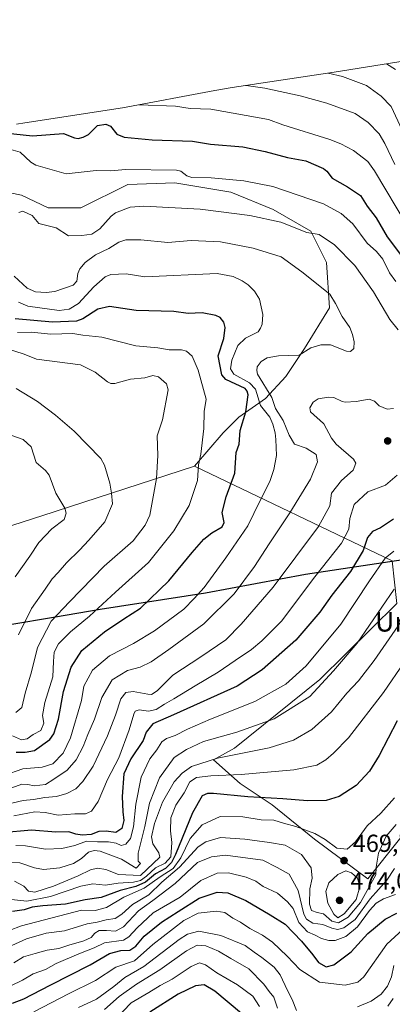
# Model space of a CAD drawing. Units: metres. Extents: x 597633 to 599745, y 4791600 to 4793789.
# Drawn here: x 599325 to 599476, y 4793389 to 4793789 of the extents above; entities that cross this region are included whole.
import ezdxf
from ezdxf.enums import TextEntityAlignment as Align

# ---------------------------------------------------------------- set-up
doc = ezdxf.new("R2010")
doc.units = ezdxf.units.M
doc.header["$MEASUREMENT"] = 0
for name, color, linetype, lineweight in [('Arbolado forestal CxS', 92, 'Continuous', 0), ('Comarca', 135, 'Continuous', 13), ('Comarca CxS', 21, 'Continuous', 0), ('Comunidad autónoma', 142, 'Continuous', 30), ('Comunidad Autónoma CxS', 142, 'Continuous', 0), ('Curva de nivel maestra', 30, 'Continuous', 30), ('Curva de nivel normal', 30, 'Continuous', 0), ('Municipio', 91, 'Continuous', 13), ('Municipio CxS', 4, 'Continuous', 0), ('Pastizal CxS', 92, 'Continuous', 0), ('Provincia', 7, 'Continuous', 0), ('Provincia CxS', 1, 'Continuous', 0), ('Punto de cota en terreno', 7, 'Continuous', 0), ('Rótulo de punto de cota en terreno', 7, 'Continuous', 0), ('Texto cartográfico', 7, 'Continuous', 0)]:
    doc.layers.add(name, color=color, linetype=linetype, lineweight=lineweight)
doc.styles.add('Style-Arial', font='txt')

# ---------------------------------------------------------------- blocks, each defined once
blk = doc.blocks.new('*U12')
at = {"layer": 'Pastizal CxS', "color": 92, "linetype": 'Continuous', "lineweight": 0}
blk.add_polyline3d([(599317.7361000003, 4793582.0275, 550.6965999999958), (599339.1886999998, 4793589.019300001, 546.4073999999965), (599339.9685000004, 4793589.273499999, 546.2069000000047), (599396.1185, 4793607.573899999, 531.4225000000006), (599476.4167, 4793569.0189, 495.1578000000009), (599478.2096999995, 4793551.760299999, 489.5313000000024), (599446.9363000002, 4793520.735300001, 492.7060000000056), (599412.3646999998, 4793492.9025, 487.9548000000068), (599403.7911, 4793488.138699999, 486.3013999999966), (599414.7094999999, 4793478.504699999, 479.3383999999933), (599427.6407000005, 4793469.884299999, 474.8411000000052), (599444.8810999999, 4793455.876300001, 469.5654000000068), (599466.4319000002, 4793439.7127, 467.9578000000038), (599479.3633000003, 4793455.876300001, 463.695000000007), (599492.2937000003, 4793478.5045, 465.0440999999992), (599501.9911000002, 4793465.573899999, 453.1192000000011), (599506.3016999997, 4793441.867900001, 435.9709000000003), (599504.1460999995, 4793413.851700001, 430.1861000000063), (599496.6031, 4793377.2149, 403.4909999999945)], dxfattribs=at)
blk = doc.blocks.new('5PATER')
at = {"layer": 'Punto de cota en terreno', "linetype": 'Continuous', "lineweight": 0}
h = blk.add_hatch(color=51, dxfattribs=at)
edge = h.paths.add_edge_path()
edge.add_ellipse((0, 0), major_axis=(-0.1095731443231308, -0.1110710700762829), ratio=0.9994222409660322, start_angle=0, end_angle=360)

msp = doc.modelspace()

# ---------------------------------------------------------------- linework, layer by layer
at = {"layer": 'Arbolado forestal CxS', "color": 92, "linetype": 'Continuous', "lineweight": 0}
for points in [[(599310.5919000005, 4793720.828299999, 507.4140000000043), (599325.8318999996, 4793717.6533, 508.3111000000063), (599336.6270000003, 4793712.5733, 508.6180000000023), (599349.9620000003, 4793712.5733, 508.6913999999961), (599369.0120000001, 4793722.098300001, 506.4502000000066), (599388.0620999997, 4793722.733300001, 505.559699999998), (599410.9221000001, 4793718.9233, 506.6288999999961), (599428.0670999996, 4793711.938300001, 508.2517999999982), (599443.3071999997, 4793703.0483, 509.3845000000001), (599449.6572000004, 4793690.348200001, 512.0194999999949), (599450.9271999998, 4793671.9332, 515.8996000000043), (599440.7671999997, 4793655.4232, 516.3803000000044), (599433.1471999995, 4793643.993100001, 512.738599999997), (599424.8920999998, 4793635.1031, 518.7710999999981), (599414.0970999999, 4793627.483100001, 526.5093999999954), (599407.7471000003, 4793621.133099999, 528.1110999999946), (599396.1185, 4793607.573899999, 531.4225000000006), (599339.9685000004, 4793589.273499999, 546.2069000000047), (599339.1886999998, 4793589.019300001, 546.4073999999965), (599317.7361000003, 4793582.0275, 550.6965999999958)], [(599396.1185, 4793607.573899999, 531.4225000000006), (599407.7471000003, 4793621.133099999, 528.1110999999946), (599414.0970999999, 4793627.483100001, 526.5093999999954), (599424.8920999998, 4793635.1031, 518.7710999999981), (599433.1471999995, 4793643.993100001, 512.738599999997), (599440.7671999997, 4793655.4232, 516.3803000000044), (599450.9271999998, 4793671.9332, 515.8996000000043), (599449.6572000004, 4793690.348200001, 512.0194999999949), (599443.3071999997, 4793703.0483, 509.3845000000001), (599428.0670999996, 4793711.938300001, 508.2517999999982), (599410.9221000001, 4793718.9233, 506.6288999999961), (599388.0620999997, 4793722.733300001, 505.559699999998), (599369.0120000001, 4793722.098300001, 506.4502000000066), (599349.9620000003, 4793712.5733, 508.6913999999961), (599336.6270000003, 4793712.5733, 508.6180000000023), (599325.8318999996, 4793717.6533, 508.3111000000063), (599310.5919000005, 4793720.828299999, 507.4140000000043)], [(599396.1185, 4793607.573899999, 531.4225000000006), (599339.9685000004, 4793589.273499999, 546.2069000000047), (599339.1886999998, 4793589.019300001, 546.4073999999965), (599317.7361000003, 4793582.0275, 550.6965999999958), (599313.3201000001, 4793580.950099999, 551.4663), (599287.5601000005, 4793574.670100001, 557.2234000000026), (599255.8101000005, 4793565.670100001, 566.8469999999943), (599232.3400999998, 4793557.290100001, 575.2933000000048), (599218.0001999997, 4793552.170100001, 581.4354000000021), (599198.3583000004, 4793543.119700001, 589.6830999999949), (599156.2591000004, 4793529.398700001, 606.8855999999942)], [(599476.4167, 4793569.0189, 495.1578000000009), (599478.2096999995, 4793551.760299999, 489.5313000000024), (599446.9363000002, 4793520.735300001, 492.7060000000056), (599412.3646999998, 4793492.9025, 487.9548000000068), (599403.7911, 4793488.138699999, 486.3013999999966), (599414.7094999999, 4793478.504699999, 479.3383999999933), (599427.6407000005, 4793469.884299999, 474.8411000000052), (599444.8810999999, 4793455.876300001, 469.5654000000068), (599466.4319000002, 4793439.7127, 467.9578000000038), (599479.3633000003, 4793455.876300001, 463.695000000007), (599492.2937000003, 4793478.5045, 465.0440999999992)], [(599479.3633000003, 4793455.876300001, 463.695000000007), (599466.4319000002, 4793439.7127, 467.9578000000038), (599444.8810999999, 4793455.876300001, 469.5654000000068), (599427.6407000005, 4793469.884299999, 474.8411000000052), (599414.7094999999, 4793478.504699999, 479.3383999999933), (599403.7911, 4793488.138699999, 486.3013999999966), (599412.3646999998, 4793492.9025, 487.9548000000068), (599446.9363000002, 4793520.735300001, 492.7060000000056), (599478.2096999995, 4793551.760299999, 489.5313000000024)]]:
    msp.add_polyline3d(points, dxfattribs=at)
at = {"layer": 'Comarca', "color": 135, "linetype": 'Continuous', "lineweight": 13, "flags": 128}
msp.add_lwpolyline([(598914.913999998, 4793338.2921), (598945.1789999984, 4793379.522099998), (598985.6959999992, 4793434.961100004), (599016.7359999992, 4793475.312099999), (599027.2609999985, 4793488.004100002), (599059.6399999986, 4793501.988100001), (599096.9299999981, 4793519.8391), (599130.0769999995, 4793523.177099999), (599172.2549999999, 4793526.122100002), (599229.5329999988, 4793531.542099999), (599268.5279999998, 4793534.8281), (599320.305999998, 4793542.969100002), (599339.6209999984, 4793546.291099999), (599357.7359999984, 4793549.4061), (599400.6329999998, 4793556.039100002), (599441.227999999, 4793563.658100002), (599467.2879999989, 4793567.5871), (599483.4910000003, 4793570.030099999), (599542.8809999991, 4793579.5361), (599611.9349999978, 4793589.037100002), (599674.289, 4793553.8031), (599680.6759999995, 4793549.6481), (599715.7339999985, 4793526.8371), (599716.8428054446, 4793526.655199111)], dxfattribs=at)
at = {"layer": 'Comarca CxS', "color": 21, "linetype": 'Continuous', "lineweight": 0, "flags": 128}
msp.add_lwpolyline([(599320.3059999989, 4793542.969050001), (599339.6209999992, 4793546.29105), (599357.7359999992, 4793549.406049999), (599400.6330000005, 4793556.039050003), (599441.2279999999, 4793563.658050001), (599467.2879999997, 4793567.587049999), (599483.4910000011, 4793570.030049999), (599542.8809999998, 4793579.53605), (599611.9349999987, 4793589.037050001), (599674.2890000008, 4793553.80305), (599680.6760000006, 4793549.648050001), (599715.7339999995, 4793526.83705), (599716.842804171, 4793526.655138012), (599744.800000771, 4791628.199982047)], dxfattribs=at)
at = {"layer": 'Comunidad autónoma', "color": 142, "linetype": 'Continuous', "lineweight": 30, "flags": 128}
msp.add_lwpolyline([(598914.913999998, 4793338.2921), (598945.1789999984, 4793379.522099998), (598985.6959999992, 4793434.961100004), (599016.7359999992, 4793475.312099999), (599027.2609999985, 4793488.004100002), (599059.6399999986, 4793501.988100001), (599096.9299999981, 4793519.8391), (599130.0769999995, 4793523.177099999), (599172.2549999999, 4793526.122100002), (599229.5329999988, 4793531.542099999), (599268.5279999998, 4793534.8281), (599320.305999998, 4793542.969100002), (599339.6209999984, 4793546.291099999), (599357.7359999984, 4793549.4061), (599400.6329999998, 4793556.039100002), (599441.227999999, 4793563.658100002), (599467.2879999989, 4793567.5871), (599483.4910000003, 4793570.030099999), (599542.8809999991, 4793579.5361), (599611.9349999978, 4793589.037100002), (599674.289, 4793553.8031), (599680.6759999995, 4793549.6481), (599715.7339999985, 4793526.8371), (599716.8428054446, 4793526.655199111)], dxfattribs=at)
at = {"layer": 'Comunidad Autónoma CxS', "color": 142, "linetype": 'Continuous', "lineweight": 0, "flags": 128}
msp.add_lwpolyline([(599320.3059999989, 4793542.969050001), (599339.6209999992, 4793546.29105), (599357.7359999992, 4793549.406049999), (599400.6330000005, 4793556.039050003), (599441.2279999999, 4793563.658050001), (599467.2879999997, 4793567.587049999), (599483.4910000011, 4793570.030049999), (599542.8809999998, 4793579.53605), (599611.9349999987, 4793589.037050001), (599674.2890000008, 4793553.80305), (599680.6760000006, 4793549.648050001), (599715.7339999995, 4793526.83705), (599716.842804171, 4793526.655138012), (599744.800000771, 4791628.199982047)], dxfattribs=at)
at = {"layer": 'Curva de nivel maestra', "color": 30, "linetype": 'Continuous', "lineweight": 30, "flags": 128}
for points, elevation in [([(599318.9600000001, 4793743.030099999), (599330.3300000001, 4793741.870100001), (599342.8899999997, 4793742.770099999), (599347.3700000001, 4793740.9801), (599348.8799999999, 4793740.7501), (599350.8899999997, 4793741.2601), (599353.0499999998, 4793742.360099999), (599356.75, 4793746.040100001), (599360.04, 4793746.620100001), (599362.0099999999, 4793745.8101), (599364.5700000003, 4793742.520099999), (599367.5, 4793741.290100001), (599378.9600000001, 4793740.210100001), (599395.3200000003, 4793739.6501), (599402.6699999999, 4793738.4801), (599415.6699999999, 4793737.4001), (599424.8600000005, 4793735.4801), (599433.9199999999, 4793733.050100001), (599441.2599999999, 4793731.6601), (599448.5, 4793728.5801), (599449.8499999996, 4793727.5001), (599452.0700000003, 4793724.630100001), (599458.2800000003, 4793721.110099999), (599463.5300000003, 4793717.530099999), (599466.1699999999, 4793713.2401), (599469.8799999999, 4793708.470100001), (599474.3499999996, 4793700.700099999), (599480.9900000002, 4793691.9901)], 500), ([(599323.7400000002, 4793491.300100001), (599327.29, 4793491.220100001), (599331.0700000003, 4793491.9001), (599337.3799999999, 4793496.360099999), (599338.9600000001, 4793498.690099999), (599340.9299999997, 4793504.630100001), (599342.9199999999, 4793515.950099999), (599346.0700000003, 4793525.880100001), (599350.4100000003, 4793532.5601), (599359.6200000001, 4793540.200099999), (599367.3499999996, 4793545.420100001), (599374.1399999997, 4793549.7501), (599385.6200000001, 4793560.850099999), (599395.1500000004, 4793572.470100001), (599399.9199999999, 4793577.870100001), (599403.0999999996, 4793580.420100001), (599407.3200000003, 4793582.870100001), (599408.1600000003, 4793584.590100001), (599407.3700000001, 4793588.710100001), (599408.9800000006, 4793595.040100001), (599412.4600000001, 4793604.6801), (599413.0499999998, 4793613.090100001), (599414.1799999997, 4793616.450099999), (599414.6299999999, 4793622.0801), (599416.9900000002, 4793629.550100001), (599417.8899999997, 4793636.5601), (599417.5300000003, 4793638.0101), (599416.6699999999, 4793639.0801), (599408.7800000003, 4793642.720100001), (599407.1799999997, 4793644.6801), (599405.7699999996, 4793652.4301), (599408.0700000003, 4793659.370100001), (599408.6100000005, 4793663.840100001), (599408.0800000001, 4793666.0701), (599406.5599999996, 4793668.0101), (599404.7999999998, 4793668.770099999), (599399.2100000001, 4793669.8301), (599393.5899999999, 4793669.5701), (599387.7300000006, 4793670.380100001), (599372.3600000005, 4793670.850099999), (599361.5999999996, 4793672.4001), (599356.8600000005, 4793671.3201), (599350.7800000003, 4793667.4101), (599348.1500000004, 4793666.540100001), (599338.4199999999, 4793666.120100001), (599323.3099999996, 4793667.360099999)], 525), ([(599476.9199999999, 4793585.940099999), (599471.6399999997, 4793582.4901), (599468.3600000005, 4793580.9901), (599466.4000000004, 4793578.550100001), (599464.6100000005, 4793573.300100001), (599459.4800000006, 4793564.640100001), (599451.8700000001, 4793555.0601), (599446.9600000001, 4793548.190099999), (599437.2199999997, 4793536.770099999), (599423.5199999996, 4793524.7501), (599413.4299999997, 4793518.0801), (599387.5499999998, 4793506.460100001), (599379.1200000001, 4793502.8101), (599376.4199999999, 4793499.360099999), (599375.3099999996, 4793495.940099999), (599370.2199999997, 4793488.5701), (599367.4699999997, 4793482.4901), (599366.6799999997, 4793473.200099999), (599366.9600000001, 4793467.0101), (599367.4600000001, 4793463.420100001), (599366.5899999999, 4793460.200099999), (599364.1600000003, 4793458.530099999), (599360.1699999999, 4793459.1601), (599357.3099999996, 4793458.960100001), (599354.0999999996, 4793457.780099999), (599350.5099999999, 4793457.4901), (599347.9199999999, 4793457.9001), (599345.1200000001, 4793458.840100001), (599339.7400000002, 4793458.780099999), (599329.9600000001, 4793459.540100001), (599317.8099999996, 4793458.470100001)], 500), ([(599478.4400000004, 4793503.940099999), (599471.0999999996, 4793489.940099999), (599467.1900000004, 4793483.530099999), (599461.7999999998, 4793477.7301), (599454.8899999997, 4793473.1801), (599449.5499999998, 4793471.550100001), (599441.9800000006, 4793471.460100001), (599431.9199999999, 4793472.340100001), (599417.8200000003, 4793473.1601), (599403.7999999998, 4793474.470100001), (599401.4000000004, 4793474.470100001), (599399.1900000004, 4793473.450099999), (599395.2400000002, 4793466.610099999), (599388.4199999999, 4793449.610099999), (599386.7800000003, 4793446.360099999), (599384.3600000005, 4793444.0001), (599380.2699999996, 4793441.840100001), (599376.2699999996, 4793438.380100001), (599372.2999999998, 4793436.620100001), (599365.9199999999, 4793435.040100001), (599358.2400000002, 4793432.2301), (599351.7199999997, 4793431.280099999), (599343.6799999997, 4793429.4301), (599334.5, 4793428.800100001), (599330.2100000001, 4793428.2301), (599326.8899999997, 4793427.1601), (599322.1500000004, 4793426.440099999)], 475), ([(599322.2100000001, 4793389.280099999), (599326.8099999996, 4793390.9301), (599337.5, 4793396.5701), (599353.7300000006, 4793404.8301), (599361.6500000004, 4793409.380100001), (599366.1600000003, 4793410.5801), (599369.8899999997, 4793410.800100001), (599372.29, 4793412.3301), (599375.6500000004, 4793416.4101), (599382.6500000004, 4793422.190099999), (599389.4500000002, 4793426.540100001), (599397.9900000002, 4793431.9001), (599405.3200000003, 4793434.3301), (599409.6399999997, 4793434.130100001), (599416.9900000002, 4793431.0001), (599426.8899999997, 4793425.1601), (599432.8899999997, 4793421.390100001), (599439.6200000001, 4793414.390100001), (599444.1200000001, 4793408.8201), (599446.4100000003, 4793405.780099999), (599449.54, 4793404.030099999), (599452.7000000002, 4793404.840100001), (599459.7599999999, 4793410.090100001), (599466.5, 4793417.5601), (599473.4800000006, 4793423.340100001), (599478.2000000002, 4793425.8301)], 450), ([(599415.2000000002, 4793385.0001), (599404.3700000001, 4793394.110099999), (599400, 4793396.630100001), (599396.4800000006, 4793396.210100001), (599389.4800000006, 4793392.890100001), (599378.0199999996, 4793385.620100001)], 425)]:
    msp.add_lwpolyline(points, dxfattribs=dict(at, elevation=elevation))
at = {"layer": 'Curva de nivel normal', "color": 30, "linetype": 'Continuous', "lineweight": 0, "flags": 128}
for points, elevation in [([(599450.3799999999, 4793767.300000001), (599456.2000000002, 4793765.99), (599465.9199999999, 4793762.34), (599471.9400000004, 4793757.960000001), (599475.9500000002, 4793753.720000001), (599480.3899999997, 4793744.17)], 485), ([(599477.6600000003, 4793768.850000001), (599474.0899999999, 4793771.07)], 480), ([(599477.4000000004, 4793730.230000001), (599473.4299999997, 4793738.74), (599471.04, 4793742.640000001), (599466.6799999997, 4793747.310000001), (599461.3600000005, 4793750.850000001), (599449.9000000004, 4793755.07), (599438.9699999997, 4793758.050000001), (599424.6100000005, 4793761.199999999), (599417.0199999996, 4793762.27), (599417.0099999999, 4793762.27)], 490), ([(599373.5899999999, 4793754.460000001), (599388.4199999999, 4793753.92), (599394.3399999999, 4793752.980000001), (599402.7400000002, 4793752.66), (599426.0999999996, 4793748.51), (599432, 4793746.25), (599451.1100000005, 4793740.390000001), (599455.5800000001, 4793738.550000001), (599460.6500000004, 4793735.850000001), (599466.4600000001, 4793731.350000001), (599469.2000000002, 4793727.58), (599482.6200000001, 4793705.09)], 495), ([(599321.54, 4793736.279999999), (599325.2800000003, 4793735.140000001), (599329.5899999999, 4793731.140000001), (599331.7400000002, 4793729.890000001), (599344.0300000003, 4793726.41), (599356.2100000001, 4793727.730000001), (599362.1100000005, 4793727.640000001), (599368.0999999996, 4793728.130000001), (599388.8499999996, 4793727.82), (599390.54, 4793727.4), (599392.9600000001, 4793725.59), (599395.0700000003, 4793724.92), (599402.8899999997, 4793724.779999999), (599416.1699999999, 4793723.57), (599427.9800000006, 4793721.24), (599448.4299999997, 4793714.189999999), (599455.6900000004, 4793710.210000001), (599460.4400000004, 4793706.02), (599466.25, 4793698.189999999), (599469.9600000001, 4793694.800000001), (599472.54, 4793691.67), (599475.2599999999, 4793686.15), (599477.9199999999, 4793682.539999999)], 505.0000000000001), ([(599478.7400000002, 4793662.91), (599475.3700000001, 4793667.189999999), (599468.8399999999, 4793678.34), (599461.2100000001, 4793689.140000001), (599452.9699999997, 4793697.480000001), (599446.7199999997, 4793701.689999999), (599441.6600000003, 4793702.560000001), (599431.1399999997, 4793706.779999999), (599418.5999999996, 4793709.470000001), (599398.4400000004, 4793712.039999999), (599375.54, 4793713.220000001), (599369.9600000001, 4793712.800000001), (599364.0199999996, 4793710.560000001), (599362.29, 4793709.189999999), (599357.6900000004, 4793704.02), (599354.4400000004, 4793701.890000001), (599350.3899999997, 4793701.32), (599344.9500000002, 4793701.16), (599339.8799999999, 4793704.480000001), (599332.8600000005, 4793706.180000001), (599330.1699999999, 4793709.42), (599326.4299999997, 4793711.220000001), (599324.8099999996, 4793710.689999999)], 509.9999999999999), ([(599321.9199999999, 4793476.75), (599325.9400000004, 4793478.180000001), (599328.4400000004, 4793478.15), (599330.9400000004, 4793477.630000001), (599335.5599999996, 4793478.17), (599339.0499999998, 4793480.27), (599344.3799999999, 4793483.92), (599348.1100000005, 4793488.189999999), (599350.9400000004, 4793493.619999999), (599352.75, 4793498.41), (599355.4500000002, 4793504.640000001), (599358.4199999999, 4793513.5), (599362.7100000001, 4793520.65), (599368.8499999996, 4793524.42), (599374.04, 4793525.859999999), (599378.5, 4793527.92), (599385.6799999997, 4793533.01), (599399.8399999999, 4793543.430000001), (599412.2199999997, 4793555.619999999), (599420.5, 4793566.76), (599426.3799999999, 4793576.01), (599434.8799999999, 4793588.539999999), (599443.1600000003, 4793602.27), (599446.0899999999, 4793609.300000001), (599445.5599999996, 4793612.24), (599441.4400000004, 4793614.84), (599436.75, 4793616.49), (599434.5599999996, 4793620.100000001), (599432.1100000005, 4793626.08), (599429.0099999999, 4793631.029999999), (599427.4500000002, 4793635.4), (599421.7199999997, 4793644.91), (599421.3499999996, 4793646.369999999), (599421.54, 4793647.859999999), (599423.1100000005, 4793650.029999999), (599425.5999999996, 4793651.550000001), (599430.1900000004, 4793652.41), (599438.5499999998, 4793652.630000001), (599443.4100000003, 4793655.65), (599447.4600000001, 4793656.880000001), (599451.2999999998, 4793656.82), (599457.8300000001, 4793654.33), (599459.4199999999, 4793654.199999999), (599460.75, 4793655.350000001), (599461, 4793658.119999999), (599460.2999999998, 4793661.07), (599459.1399999997, 4793663.84), (599456.0300000003, 4793668.439999999), (599453.3799999999, 4793673.680000001), (599451, 4793677.430000001), (599439.7400000002, 4793686.58), (599431.25, 4793692.680000001), (599419.9900000002, 4793696.15), (599406.6699999999, 4793698.75), (599394.7999999998, 4793699.24), (599385.29, 4793698.430000001), (599374.3700000001, 4793699.59), (599368.29, 4793699.560000001), (599365.3499999996, 4793698.59), (599361.3300000001, 4793696.039999999), (599355.9400000004, 4793693.460000001), (599351.6600000003, 4793690.359999999), (599349.4900000002, 4793687.699999999), (599348.7999999998, 4793685.92), (599348.2800000003, 4793682.689999999), (599346.9000000004, 4793681.130000001), (599339.4199999999, 4793678.480000001), (599335.9000000004, 4793678.180000001), (599331.4900000002, 4793678.470000001), (599328.1600000003, 4793679.850000001), (599322.9199999999, 4793684.810000001)], 515), ([(599318.7300000006, 4793481.77), (599326.3399999999, 4793484.52), (599334.2300000006, 4793485.130000001), (599338.5999999996, 4793486.58), (599342.7300000006, 4793490.850000001), (599345.8099999996, 4793497.08), (599350.2800000003, 4793512.27), (599351.2199999997, 4793518.07), (599354.7199999997, 4793524.550000001), (599361.5899999999, 4793530.4), (599371.3099999996, 4793535.460000001), (599379.8899999997, 4793540.58), (599391.8200000003, 4793549.34), (599396, 4793553.74), (599400, 4793558.26), (599408.8799999999, 4793570.230000001), (599417.7599999999, 4793583.27), (599422.5899999999, 4793593.27), (599426.6799999997, 4793601.25), (599428.3799999999, 4793606.189999999), (599429.3700000001, 4793611.83), (599429.1299999999, 4793618.33), (599428.8899999997, 4793621.039999999), (599427.9699999997, 4793624.630000001), (599426.6500000004, 4793627.439999999), (599422.9000000004, 4793632.15), (599420.8200000003, 4793638.880000001), (599418.4500000002, 4793641.390000001), (599412.0700000003, 4793644.930000001), (599410.79, 4793647.119999999), (599411.25, 4793650.680000001), (599413.6500000004, 4793656.65), (599416.7599999999, 4793659.57), (599421.9000000004, 4793662.109999999), (599422.9699999997, 4793663.58), (599423.5899999999, 4793665.27), (599423.8499999996, 4793669.199999999), (599422.4400000004, 4793675.470000001), (599420.4699999997, 4793678.609999999), (599417.8799999999, 4793681.279999999), (599415.5, 4793682.890000001), (599411.7800000003, 4793684.600000001), (599405.3700000001, 4793685.92), (599375.9100000003, 4793684.52), (599368.4000000004, 4793685.74), (599362.0999999996, 4793685.42), (599359.8300000001, 4793684.460000001), (599355.2800000003, 4793680.42), (599348.9900000002, 4793673.699999999), (599345.2699999996, 4793671.4), (599341.1600000003, 4793670.76), (599328.4000000004, 4793672.59), (599324.5999999996, 4793674.220000001)], 520), ([(599322.1799999997, 4793497.949999999), (599325.8899999997, 4793496.32), (599328.2199999997, 4793496.680000001), (599330.5499999998, 4793498.480000001), (599333.75, 4793500.109999999), (599334.9900000002, 4793503.02), (599334.4500000002, 4793506.140000001), (599335.4000000004, 4793511.480000001), (599338.5499999998, 4793521.859999999), (599338.8799999999, 4793528.119999999), (599339.1799999997, 4793531.850000001), (599340.8600000005, 4793535.289999999), (599345.7199999997, 4793540.109999999), (599353.4299999997, 4793546.609999999), (599364.0099999999, 4793556.300000001), (599377.4400000004, 4793568.4), (599387.7699999996, 4793581.220000001), (599393.9400000004, 4793591.59), (599397.3799999999, 4793601.680000001), (599397.6699999999, 4793608.08), (599398.6299999999, 4793612.470000001), (599399.8799999999, 4793622.850000001), (599400.0599999996, 4793629.810000001), (599400.9000000004, 4793634.77), (599397.6200000001, 4793646.49), (599395.1900000004, 4793652.279999999), (599392.8700000001, 4793654.24), (599390.8799999999, 4793654.779999999), (599385.8099999996, 4793654.810000001), (599381.25, 4793655.680000001), (599372.3200000003, 4793656.4), (599358.4699999997, 4793659.970000001), (599350.79, 4793660.720000001), (599346.7699999996, 4793661.52), (599337.8099999996, 4793661.230000001), (599329.9500000002, 4793661.99), (599324.2999999998, 4793661.84)], 530), ([(599323.5499999998, 4793507.350000001), (599326.0099999999, 4793509.470000001), (599327.3799999999, 4793515.220000001), (599329.8600000005, 4793523.91), (599332.3600000005, 4793533.75), (599337.9500000002, 4793544.480000001), (599345.3799999999, 4793552.350000001), (599359.4299999997, 4793566.810000001), (599371.2300000006, 4793577.210000001), (599376.1200000001, 4793583.539999999), (599377.9199999999, 4793587.65), (599380.6699999999, 4793602.539999999), (599381.1500000004, 4793611.859999999), (599380.9500000002, 4793619.9), (599383.0599999996, 4793626.4), (599385.3700000001, 4793638.529999999), (599384.6900000004, 4793641.01), (599381.4699999997, 4793643.880000001), (599379.1699999999, 4793644.33), (599375.9800000006, 4793643.380000001), (599370.1500000004, 4793642.939999999), (599363.7400000002, 4793641.109999999), (599362.0999999996, 4793641.130000001), (599360.7199999997, 4793641.779999999), (599355.75, 4793645.810000001), (599349.7999999998, 4793648.689999999), (599331.9600000001, 4793651.08), (599326.9600000001, 4793653.109999999), (599312.5, 4793657.680000001)], 535), ([(599323.6399999997, 4793639.140000001), (599332.3200000003, 4793633.869999999), (599339.7100000001, 4793628.199999999), (599347.1900000004, 4793621.689999999), (599358.04, 4793610.66), (599359.5700000003, 4793607.970000001), (599361.6699999999, 4793600.65), (599362.4000000004, 4793596.58), (599362.8099999996, 4793592.210000001), (599359.75, 4793584.859999999), (599353.2199999997, 4793577.4), (599349.4299999997, 4793573.32), (599344.1299999999, 4793568.26), (599340.6799999997, 4793564.27), (599338.2800000003, 4793561.66), (599335.4600000001, 4793557.49), (599329.9000000004, 4793549.66), (599324.6799999997, 4793538.939999999)], 540), ([(599317.8899999997, 4793469.560000001), (599326.5499999998, 4793471.640000001), (599330.75, 4793472.039999999), (599335.3300000001, 4793472.859999999), (599340.0800000001, 4793473.26), (599344.2199999997, 4793474.430000001), (599347.8899999997, 4793476.4), (599350.7400000002, 4793479.27), (599354.9000000004, 4793485.609999999), (599360.75, 4793497.939999999), (599363.9600000001, 4793506.289999999), (599366.2100000001, 4793512.949999999), (599368.2199999997, 4793515.51), (599371.2199999997, 4793515.890000001), (599377.2199999997, 4793514.779999999), (599378.6200000001, 4793514.76), (599380.8899999997, 4793516.24), (599387.3300000001, 4793522.57), (599398.6699999999, 4793529.970000001), (599408.8799999999, 4793536.970000001), (599415.0700000003, 4793543.359999999), (599428.0999999996, 4793558.27), (599446.4000000004, 4793582.949999999), (599451.04, 4793591.430000001), (599451.7300000006, 4793596.550000001), (599455.7699999996, 4793601.720000001), (599460.5700000003, 4793605.939999999), (599461.5700000003, 4793608.730000001), (599460.7100000001, 4793610.350000001), (599453.6799999997, 4793616.52), (599451.7000000002, 4793618.890000001), (599448.6100000005, 4793624.680000001), (599448.5499999998, 4793624.83), (599443.1799999997, 4793629.640000001), (599442.9400000004, 4793631.25), (599444.2300000006, 4793633.57), (599446.3300000001, 4793634.939999999), (599450.5700000003, 4793635.609999999), (599452.7199999997, 4793635.41), (599456.0599999996, 4793633.800000001), (599457.3300000001, 4793633.59), (599461.7800000003, 4793633.84), (599466.9900000002, 4793634.779999999), (599469.25, 4793633.9), (599471.1299999999, 4793632.02), (599474.3700000001, 4793630.720000001), (599476.8499999996, 4793630.960000001)], 509.9999999999999), ([(599321.5899999999, 4793620.17), (599326.5800000001, 4793618.380000001), (599329.8499999996, 4793615.369999999), (599331.7999999998, 4793609.039999999), (599335.6100000005, 4793605.699999999), (599337.0899999999, 4793603.869999999), (599339.7699999996, 4793596.600000001), (599343.5199999996, 4793590.430000001), (599343.9600000001, 4793588.359999999), (599343.2400000002, 4793585.880000001), (599338.2199999997, 4793582.07), (599332.8899999997, 4793576.480000001), (599329.2199999997, 4793570.99), (599323.2199999997, 4793562.600000001)], 545), ([(599478.4500000002, 4793603.880000001), (599473.6900000004, 4793599.850000001), (599466.54, 4793597.07), (599460.9600000001, 4793591.91), (599459.1299999999, 4793586.27), (599458.7800000003, 4793581.939999999), (599455.8399999999, 4793576.27), (599444.9100000003, 4793562.59), (599431.4600000001, 4793544.539999999), (599423.3899999997, 4793536.5), (599419.2599999999, 4793532.980000001), (599412.5999999996, 4793528.539999999), (599405.7300000006, 4793523.779999999), (599396.3099999996, 4793518.26), (599387.7400000002, 4793512.9), (599383.9299999997, 4793510.810000001), (599380.4900000002, 4793508.539999999), (599377.4699999997, 4793507.880000001), (599373.6399999997, 4793508.49), (599372.0199999996, 4793507.880000001), (599371.4400000004, 4793506.76), (599369.6399999997, 4793500.27), (599365.3200000003, 4793488.91), (599360.8399999999, 4793480.140000001), (599356.9800000006, 4793471.180000001), (599354.3099999996, 4793467.33), (599351.8899999997, 4793466.210000001), (599347.5499999998, 4793466.119999999), (599340.7199999997, 4793465.699999999), (599335.4199999999, 4793466.689999999), (599331.2599999999, 4793466.980000001), (599322.7199999997, 4793465.41)], 505.0000000000001), ([(599477.1100000005, 4793572.939999999), (599473.5499999998, 4793570.16), (599467.2199999997, 4793560.939999999), (599455.4600000001, 4793543.26), (599441.5099999999, 4793526.4), (599433.1600000003, 4793518.949999999), (599420.6699999999, 4793511.84), (599402.6699999999, 4793504.630000001), (599393.2400000002, 4793500.560000001), (599388.3099999996, 4793497.980000001), (599384.7000000002, 4793496.880000001), (599382.8899999997, 4793495.439999999), (599380.7599999999, 4793492.16), (599377.9900000002, 4793488.51), (599374.5099999999, 4793481.119999999), (599372.2699999996, 4793470.109999999), (599371.3799999999, 4793460.9), (599370.1500000004, 4793456.189999999), (599368.2300000006, 4793453.789999999), (599366.29, 4793453.32), (599364.3399999999, 4793454.24), (599361.1399999997, 4793454.859999999), (599356.7599999999, 4793454.82), (599352.2199999997, 4793455.02), (599347.4600000001, 4793453.310000001), (599342.2000000002, 4793452.029999999), (599335.5499999998, 4793451.859999999), (599327.4699999997, 4793453.119999999), (599323.5499999998, 4793453.350000001)], 495), ([(599318.3799999999, 4793446.600000001), (599325.1600000003, 4793446.33), (599331.1200000001, 4793444.17), (599334.7699999996, 4793443.539999999), (599341.4299999997, 4793444.180000001), (599346.9100000003, 4793445.930000001), (599350.2400000002, 4793448.060000001), (599353.1100000005, 4793450.609999999), (599355.3799999999, 4793451.32), (599357.7599999999, 4793450.980000001), (599366.5300000003, 4793447.810000001), (599372.3700000001, 4793444.09), (599374.2199999997, 4793445.980000001), (599373.2800000003, 4793447), (599373.2599999999, 4793450.26), (599375.9600000001, 4793460.980000001), (599377.8200000003, 4793470.470000001), (599381.8600000005, 4793480.810000001), (599387.8200000003, 4793489.09), (599392.8099999996, 4793492.289999999), (599399.8200000003, 4793495.59), (599413.3499999996, 4793499.359999999), (599428.4199999999, 4793504.83), (599442.8899999997, 4793513.92), (599452.5499999998, 4793524.300000001), (599462.1600000003, 4793535.600000001), (599477.1799999997, 4793557.51)], 490), ([(599480.0499999998, 4793544.42), (599469.1200000001, 4793528.480000001), (599462.6699999999, 4793520.27), (599458.0199999996, 4793515.220000001), (599451.7800000003, 4793507.710000001), (599443.6900000004, 4793500.52), (599436.3499999996, 4793496.07), (599426.4000000004, 4793493.08), (599405.3799999999, 4793488.859999999), (599394.8300000001, 4793485.42), (599391.0300000003, 4793482.77), (599387.8300000001, 4793479.15), (599383.1100000005, 4793470.970000001), (599379.8399999999, 4793462.300000001), (599378.7000000002, 4793456.859999999), (599379.2400000002, 4793453.960000001), (599381.6399999997, 4793450.350000001), (599381.9800000006, 4793448.57), (599374.2199999997, 4793441.050000001), (599365.1799999997, 4793441.529999999), (599360.0999999996, 4793443.49), (599356.75, 4793444.109999999), (599353.9400000004, 4793443.439999999), (599348.8899999997, 4793440.92), (599338.8899999997, 4793436.75), (599331.3200000003, 4793434.369999999), (599328.75, 4793434.779999999), (599326.7699999996, 4793436.82), (599323.0800000001, 4793438.800000001)], 485), ([(599319.2699999996, 4793431.66), (599327.9600000001, 4793430.65), (599337.7000000002, 4793432.58), (599349.9199999999, 4793436.779999999), (599354.8899999997, 4793437.699999999), (599359.9400000004, 4793437.16), (599365.0800000001, 4793438), (599371.2699999996, 4793438.460000001), (599374.2199999997, 4793439.119999999), (599376.5499999998, 4793440.84), (599380.2800000003, 4793444.189999999), (599384.2199999997, 4793446.07), (599386.4400000004, 4793448.77), (599386.9199999999, 4793454.560000001), (599386.3300000001, 4793459.34), (599386.5099999999, 4793464.609999999), (599388.5300000003, 4793469.699999999), (599391.8899999997, 4793474.67), (599394.2199999997, 4793479.25), (599396.8600000005, 4793480.930000001), (599402.7599999999, 4793481.65), (599415.04, 4793482.140000001), (599436.5, 4793484.050000001), (599445.7199999997, 4793485.980000001), (599449.3799999999, 4793488.09), (599452.4900000002, 4793490.890000001), (599458.6900000004, 4793497.09), (599472.8499999996, 4793515.52), (599489.8899999997, 4793540.480000001)], 480), ([(599315.6799999997, 4793416.850000001), (599325.9199999999, 4793420.66), (599350.2199999997, 4793426.99), (599355.79, 4793426.91), (599360.3200000003, 4793428.16), (599367.3799999999, 4793432.369999999), (599375.7000000002, 4793436.029999999), (599382.2000000002, 4793440.619999999), (599387.4900000002, 4793444.02), (599390.54, 4793448.33), (599394.3099999996, 4793456.140000001), (599399.2199999997, 4793461.76), (599406.5899999999, 4793465.08), (599415.79, 4793464.9), (599423.2300000006, 4793463.800000001), (599428.2599999999, 4793463.66), (599432.25, 4793462.33), (599437.2000000002, 4793461.060000001), (599444.9000000004, 4793458.230000001), (599449.1600000003, 4793455.779999999), (599453.9600000001, 4793452.210000001), (599458.0300000003, 4793451.810000001), (599461.4400000004, 4793454.850000001), (599466.2400000002, 4793461.27), (599471.8099999996, 4793466.470000001), (599477.3499999996, 4793472.74)], 470), ([(599478.04, 4793461.890000001), (599473.9400000004, 4793457.09), (599470.8099999996, 4793450.230000001), (599469.8899999997, 4793444.560000001), (599469.7000000002, 4793441.430000001), (599463.5099999999, 4793430.180000001), (599458.4800000006, 4793424.16), (599454.5499999998, 4793421.859999999), (599451.8899999997, 4793422.539999999), (599448.5199999996, 4793425.529999999), (599445.9199999999, 4793426.060000001), (599443.5599999996, 4793426.949999999), (599442.75, 4793429.470000001), (599442.9500000002, 4793435.710000001), (599443.8200000003, 4793440.029999999), (599443.4900000002, 4793444.289999999), (599439.5999999996, 4793449.699999999), (599432.9000000004, 4793453.470000001), (599426.6200000001, 4793454.539999999), (599416.5, 4793455.92), (599406.6600000003, 4793456.600000001), (599400.6799999997, 4793454.74), (599397.5999999996, 4793452.82), (599390, 4793444.52), (599382.8899999997, 4793438.380000001), (599377.5499999998, 4793433.300000001), (599370.8899999997, 4793429.32), (599366.5499999998, 4793425.41), (599363.8899999997, 4793423.65), (599360.2199999997, 4793423.07), (599356.5700000003, 4793422.210000001), (599352.5899999999, 4793421.42), (599343.3600000005, 4793418.65), (599335.9400000004, 4793417.630000001), (599327.9100000003, 4793415.359999999), (599316.1699999999, 4793410.140000001)], 465), ([(599322.79, 4793405.640000001), (599326.6500000004, 4793408.09), (599331.3600000005, 4793409.34), (599336.2999999998, 4793410.82), (599341.0700000003, 4793411.460000001), (599345.0999999996, 4793412.82), (599351.2199999997, 4793414.529999999), (599354.1100000005, 4793415.850000001), (599355.5999999996, 4793417.699999999), (599357.3700000001, 4793418.710000001), (599360.4100000003, 4793418.82), (599364.0499999998, 4793418.430000001), (599367.2100000001, 4793420.279999999), (599373.3700000001, 4793426.810000001), (599379.1699999999, 4793431), (599388.2199999997, 4793437.91), (599397.3200000003, 4793446.439999999), (599402.9600000001, 4793448.74), (599408.6600000003, 4793449.449999999), (599423.8499999996, 4793447.310000001), (599429.7199999997, 4793444.380000001), (599434.6100000005, 4793441.67), (599438.2100000001, 4793435.02), (599440.5199999996, 4793425.390000001), (599441.5899999999, 4793423.42), (599444.2000000002, 4793421.710000001), (599448.2199999997, 4793421.180000001), (599451.8899999997, 4793419.65), (599454.2199999997, 4793419.109999999), (599456.7000000002, 4793419.789999999), (599461.2800000003, 4793423.189999999), (599467.4800000006, 4793431.609999999), (599474.25, 4793439.27), (599477.25, 4793443.939999999)], 460), ([(599457.5700000003, 4793443.060000001), (599454.3499999996, 4793441.52), (599450.6799999997, 4793438.100000001), (599449.4500000002, 4793434.59), (599450.2800000003, 4793429.890000001), (599452.6399999997, 4793425.359999999), (599454.3399999999, 4793423.939999999), (599456.8899999997, 4793425.560000001), (599461.7000000002, 4793431.4), (599463.2699999996, 4793436.460000001), (599462.2599999999, 4793439.980000001), (599459.9100000003, 4793442.140000001), (599457.5700000003, 4793443.060000001)], 470), ([(599477.79, 4793433.430000001), (599472.8300000001, 4793431.609999999), (599469.9199999999, 4793429.890000001), (599467.1699999999, 4793426.84), (599462.3600000005, 4793420.189999999), (599457.54, 4793416.26), (599453.2599999999, 4793414.75), (599450.6600000003, 4793414.710000001), (599447.7300000006, 4793415.449999999), (599445.1200000001, 4793416.84), (599441.9699999997, 4793418.26), (599438.5300000003, 4793421.980000001), (599436.2000000002, 4793427.67), (599433.8499999996, 4793430.430000001), (599429.7999999998, 4793433.880000001), (599423.9500000002, 4793436.67), (599420.9699999997, 4793438.76), (599417.1399999997, 4793440.480000001), (599409.9500000002, 4793442.16), (599405.3700000001, 4793442.060000001), (599398.6299999999, 4793439.029999999), (599390.3200000003, 4793432.27), (599379.3300000001, 4793425.939999999), (599372.7800000003, 4793419.9), (599369.4100000003, 4793416.130000001), (599367.2800000003, 4793414.859999999), (599359.5, 4793413.76), (599355.3099999996, 4793411.76), (599349.1100000005, 4793409.310000001), (599339.8700000001, 4793405.310000001), (599335.5499999998, 4793402.880000001), (599330.5499999998, 4793401.180000001), (599326.2199999997, 4793398.59), (599321.5300000003, 4793396.300000001)], 455), ([(599484.0499999998, 4793422.300000001), (599474.2199999997, 4793413.15), (599464.8899999997, 4793399.949999999), (599462.3799999999, 4793397.710000001), (599457.2199999997, 4793396.51), (599446.8899999997, 4793397.699999999), (599438.8899999997, 4793402.84), (599433.7000000002, 4793408.380000001), (599427.8099999996, 4793414.029999999), (599423.7000000002, 4793416.92), (599418.6399999997, 4793419.550000001), (599414.8300000001, 4793422.15), (599411.6500000004, 4793423.810000001), (599408.4699999997, 4793426.119999999), (599404.8899999997, 4793426.66), (599397.5499999998, 4793425.82), (599391.7100000001, 4793422.850000001), (599379.1699999999, 4793413.02), (599371.7100000001, 4793406.480000001), (599364.2199999997, 4793403.82), (599355.8899999997, 4793398.42), (599344.8899999997, 4793392.960000001), (599330.8899999997, 4793385.66)], 445), ([(599437.4699999997, 4793386.180000001), (599435.75, 4793390.680000001), (599433.8399999999, 4793394.41), (599430.9400000004, 4793400.689999999), (599428.4800000006, 4793403.82), (599423.4299999997, 4793407.810000001), (599420.2800000003, 4793410), (599416.7000000002, 4793412.65), (599406.7599999999, 4793416.74), (599397.9000000004, 4793418.42), (599393.2400000002, 4793417.199999999), (599389.9199999999, 4793415.07), (599375.54, 4793404.17), (599367.7999999998, 4793399.680000001), (599363.4000000004, 4793395.960000001), (599356.3399999999, 4793390.869999999), (599349.0300000003, 4793387.460000001)], 440), ([(599429.8099999996, 4793387.17), (599428.2699999996, 4793391.65), (599426.4199999999, 4793393.939999999), (599424.3099999996, 4793396.92), (599418.1399999997, 4793403.180000001), (599410.9000000004, 4793407.359999999), (599405.8899999997, 4793410.4), (599400.7100000001, 4793412.5), (599397.25, 4793412.730000001), (599392.8399999999, 4793410.430000001), (599382.0499999998, 4793402.75), (599372.5800000001, 4793396.880000001), (599365.5499999998, 4793391.869999999), (599359.5800000001, 4793386.58)], 435), ([(599422.5300000003, 4793387.84), (599419.7999999998, 4793392.02), (599413.6200000001, 4793396.680000001), (599405.2000000002, 4793401.560000001), (599400.54, 4793404.76), (599398.1699999999, 4793405.640000001), (599394.8099999996, 4793404.100000001), (599386.9699999997, 4793398.939999999), (599382.1600000003, 4793396.390000001), (599377.5499999998, 4793393.57), (599370.4400000004, 4793389.34), (599363.9400000004, 4793382.630000001)], 430), ([(599477.0099999999, 4793404.57), (599476.0599999996, 4793399.960000001), (599474.4800000006, 4793396.09), (599471.9400000004, 4793392.9), (599467.8899999997, 4793390.01), (599462.2800000003, 4793387.699999999)], 440), ([(599476.7699999996, 4793391.07), (599474.5700000003, 4793387.960000001)], 435)]:
    msp.add_lwpolyline(points, dxfattribs=dict(at, elevation=elevation))
at = {"layer": 'Municipio', "color": 91, "linetype": 'Continuous', "lineweight": 13, "flags": 128}
msp.add_lwpolyline([(598914.913999998, 4793338.2921), (598945.1789999984, 4793379.522099998), (598985.6959999992, 4793434.961100004), (599016.7359999992, 4793475.312099999), (599027.2609999985, 4793488.004100002), (599059.6399999986, 4793501.988100001), (599096.9299999981, 4793519.8391), (599130.0769999995, 4793523.177099999), (599172.2549999999, 4793526.122100002), (599229.5329999988, 4793531.542099999), (599268.5279999998, 4793534.8281), (599320.305999998, 4793542.969100002), (599339.6209999984, 4793546.291099999), (599357.7359999984, 4793549.4061), (599400.6329999998, 4793556.039100002), (599441.227999999, 4793563.658100002), (599467.2879999989, 4793567.5871), (599483.4910000003, 4793570.030099999), (599542.8809999991, 4793579.5361), (599611.9349999978, 4793589.037100002), (599674.289, 4793553.8031), (599680.6759999995, 4793549.6481), (599715.7339999985, 4793526.8371), (599716.8428054446, 4793526.655199111)], dxfattribs=at)
at = {"layer": 'Municipio CxS', "color": 4, "linetype": 'Continuous', "lineweight": 0, "flags": 128}
msp.add_lwpolyline([(599320.3059999989, 4793542.969050001), (599339.6209999992, 4793546.29105), (599357.7359999992, 4793549.406049999), (599400.6330000005, 4793556.039050003), (599441.2279999999, 4793563.658050001), (599467.2879999997, 4793567.587049999), (599483.4910000011, 4793570.030049999), (599542.8809999998, 4793579.53605), (599611.9349999987, 4793589.037050001), (599674.2890000008, 4793553.80305), (599680.6760000006, 4793549.648050001), (599715.7339999995, 4793526.83705), (599716.842804171, 4793526.655138012), (599744.800000771, 4791628.199982047)], dxfattribs=at)
at = {"layer": 'Pastizal CxS', "color": 92, "linetype": 'Continuous', "lineweight": 0, "extrusion": (0.3399215539260454, -0.1632125690441216, 0.9261830242897569), "elevation": -578137.1526095921, "flags": 128}
msp.add_lwpolyline([(4580740.853114474, 1421450.045275858), (4580740.853114474, 1421353.871384316)], dxfattribs=at)
msp.add_lwpolyline([(4580740.853114474, 1421450.045275858), (4580740.853114474, 1421353.871384316)], dxfattribs=at)
at = {"layer": 'Pastizal CxS', "color": 92, "linetype": 'Continuous', "lineweight": 0}
for points in [[(599713.3854, 4793761.4323, 479.1587), (599711.3142999997, 4793762.602700001, 479.2936000000045), (599710.3267000001, 4793763.160900001, 479.3104000000022), (599700.3876999998, 4793768.4145, 479.1965000000055), (599688.4666999998, 4793773.8159, 478.1802000000025), (599676.2178999997, 4793778.425899999, 475.6741999999941), (599663.6939000003, 4793782.225099999, 472.9018000000069), (599650.9480999997, 4793785.197100001, 470.0157999999938), (599638.0352999996, 4793787.3289, 466.0354999999981), (599625.0107000005, 4793788.6117, 463.1325999999972), (599611.9301000005, 4793789.039899999, 460.4127000000008), (599598.8494999995, 4793788.6117, 457.0074000000022), (599585.8249000004, 4793787.3289, 455.141300000003), (599584.6705, 4793787.1735, 454.915599999993), (599515.6205000002, 4793777.6735, 459.292300000001), (599511.2573999995, 4793777.0241, 462.2967000000062), (599452.7686000001, 4793767.658500001, 483.859500000006), (599411.4200999998, 4793761.425899999, 490.0776000000042), (599404.3372999998, 4793760.2279, 490.9878999999929), (599366.8954999996, 4793753.2005, 495.2844999999944), (599327.1867000004, 4793747.0623, 496.9309999999969), (599323.8022999996, 4793746.509500001, 497.1818000000058)], [(599323.8022999996, 4793746.509500001, 497.1818000000058), (599327.1867000004, 4793747.0623, 496.9309999999969), (599366.8954999996, 4793753.2005, 495.2844999999944), (599404.3372999998, 4793760.2279, 490.9878999999929), (599411.4200999998, 4793761.425899999, 490.0776000000042), (599452.7686000001, 4793767.658500001, 483.859500000006), (599511.2573999995, 4793777.0241, 462.2967000000062)], [(599476.4167, 4793569.0189, 495.1578000000009), (599396.1185, 4793607.573899999, 531.4225000000006), (599407.7471000003, 4793621.133099999, 528.1110999999946), (599414.0970999999, 4793627.483100001, 526.5093999999954), (599424.8920999998, 4793635.1031, 518.7710999999981), (599433.1471999995, 4793643.993100001, 512.738599999997), (599440.7671999997, 4793655.4232, 516.3803000000044), (599450.9271999998, 4793671.9332, 515.8996000000043), (599449.6572000004, 4793690.348200001, 512.0194999999949), (599443.3071999997, 4793703.0483, 509.3845000000001), (599428.0670999996, 4793711.938300001, 508.2517999999982), (599410.9221000001, 4793718.9233, 506.6288999999961), (599388.0620999997, 4793722.733300001, 505.559699999998), (599369.0120000001, 4793722.098300001, 506.4502000000066), (599349.9620000003, 4793712.5733, 508.6913999999961), (599336.6270000003, 4793712.5733, 508.6180000000023), (599325.8318999996, 4793717.6533, 508.3111000000063), (599310.5919000005, 4793720.828299999, 507.4140000000043)], [(599396.1185, 4793607.573899999, 531.4225000000006), (599407.7471000003, 4793621.133099999, 528.1110999999946), (599414.0970999999, 4793627.483100001, 526.5093999999954), (599424.8920999998, 4793635.1031, 518.7710999999981), (599433.1471999995, 4793643.993100001, 512.738599999997), (599440.7671999997, 4793655.4232, 516.3803000000044), (599450.9271999998, 4793671.9332, 515.8996000000043), (599449.6572000004, 4793690.348200001, 512.0194999999949), (599443.3071999997, 4793703.0483, 509.3845000000001), (599428.0670999996, 4793711.938300001, 508.2517999999982), (599410.9221000001, 4793718.9233, 506.6288999999961), (599388.0620999997, 4793722.733300001, 505.559699999998), (599369.0120000001, 4793722.098300001, 506.4502000000066), (599349.9620000003, 4793712.5733, 508.6913999999961), (599336.6270000003, 4793712.5733, 508.6180000000023), (599325.8318999996, 4793717.6533, 508.3111000000063), (599310.5919000005, 4793720.828299999, 507.4140000000043)], [(599396.1185, 4793607.573899999, 531.4225000000006), (599339.9685000004, 4793589.273499999, 546.2069000000047), (599339.1886999998, 4793589.019300001, 546.4073999999965), (599317.7361000003, 4793582.0275, 550.6965999999958), (599313.3201000001, 4793580.950099999, 551.4663), (599287.5601000005, 4793574.670100001, 557.2234000000026), (599255.8101000005, 4793565.670100001, 566.8469999999943), (599232.3400999998, 4793557.290100001, 575.2933000000048), (599218.0001999997, 4793552.170100001, 581.4354000000021), (599198.3583000004, 4793543.119700001, 589.6830999999949), (599156.2591000004, 4793529.398700001, 606.8855999999942)], [(599476.4167, 4793569.0189, 495.1578000000009), (599478.2096999995, 4793551.760299999, 489.5313000000024), (599446.9363000002, 4793520.735300001, 492.7060000000056), (599412.3646999998, 4793492.9025, 487.9548000000068), (599403.7911, 4793488.138699999, 486.3013999999966), (599414.7094999999, 4793478.504699999, 479.3383999999933), (599427.6407000005, 4793469.884299999, 474.8411000000052), (599444.8810999999, 4793455.876300001, 469.5654000000068), (599466.4319000002, 4793439.7127, 467.9578000000038), (599479.3633000003, 4793455.876300001, 463.695000000007), (599492.2937000003, 4793478.5045, 465.0440999999992)]]:
    msp.add_polyline3d(points, dxfattribs=at)
at = {"layer": 'Provincia', "color": 7, "linetype": 'Continuous', "lineweight": 0, "flags": 128}
msp.add_lwpolyline([(598914.913999998, 4793338.2921), (598945.1789999984, 4793379.522099998), (598985.6959999992, 4793434.961100004), (599016.7359999992, 4793475.312099999), (599027.2609999985, 4793488.004100002), (599059.6399999986, 4793501.988100001), (599096.9299999981, 4793519.8391), (599130.0769999995, 4793523.177099999), (599172.2549999999, 4793526.122100002), (599229.5329999988, 4793531.542099999), (599268.5279999998, 4793534.8281), (599320.305999998, 4793542.969100002), (599339.6209999984, 4793546.291099999), (599357.7359999984, 4793549.4061), (599400.6329999998, 4793556.039100002), (599441.227999999, 4793563.658100002), (599467.2879999989, 4793567.5871), (599483.4910000003, 4793570.030099999), (599542.8809999991, 4793579.5361), (599611.9349999978, 4793589.037100002), (599674.289, 4793553.8031), (599680.6759999995, 4793549.6481), (599715.7339999985, 4793526.8371), (599716.8428054446, 4793526.655199111)], dxfattribs=at)
at = {"layer": 'Provincia CxS', "color": 1, "linetype": 'Continuous', "lineweight": 0, "flags": 128}
msp.add_lwpolyline([(599320.3059999989, 4793542.969050001), (599339.6209999992, 4793546.29105), (599357.7359999992, 4793549.406049999), (599400.6330000005, 4793556.039050003), (599441.2279999999, 4793563.658050001), (599467.2879999997, 4793567.587049999), (599483.4910000011, 4793570.030049999), (599542.8809999998, 4793579.53605), (599611.9349999987, 4793589.037050001), (599674.2890000008, 4793553.80305), (599680.6760000006, 4793549.648050001), (599715.7339999995, 4793526.83705), (599716.842804171, 4793526.655138012), (599744.800000771, 4791628.199982047)], dxfattribs=at)

# ---------------------------------------------------------------- block references
at = {"layer": 'Pastizal CxS', "color": 92, "linetype": 'Continuous', "lineweight": 0}
msp.add_blockref('*U12', (0, 0), dxfattribs=at)
at = {"layer": 'Punto de cota en terreno', "color": 7, "linetype": 'Continuous', "lineweight": 0, "xscale": 10, "yscale": 10, "zscale": 10}
for p in [(599474.54, 4793617.789999999, 508.3699999999953), (599456.8399999999, 4793447.180000001, 469.7799999999989), (599455, 4793431, 474.0099999999948)]:
    msp.add_blockref('5PATER', p, dxfattribs=at)

# ---------------------------------------------------------------- texts
at = {"layer": 'Rótulo de punto de cota en terreno', "color": 7, "linetype": 'Continuous', "lineweight": 0, "style": 'Style-Arial'}
for s, p in [('469,78', (599460.3678000001, 4793450.707800001)), ('474,01', (599459.4096999997, 4793435.409700001))]:
    msp.add_text(s, height=7.000000000000002, dxfattribs=at).set_placement(p)
at = {"layer": 'Texto cartográfico', "color": 7, "linetype": 'Continuous', "lineweight": 0, "style": 'Style-Arial'}
msp.add_text('Urzan', height=8, dxfattribs=at).set_placement((599484.4515378048, 4793544.290150001), align=Align.MIDDLE_CENTER)

doc.saveas('drawing.dxf')
